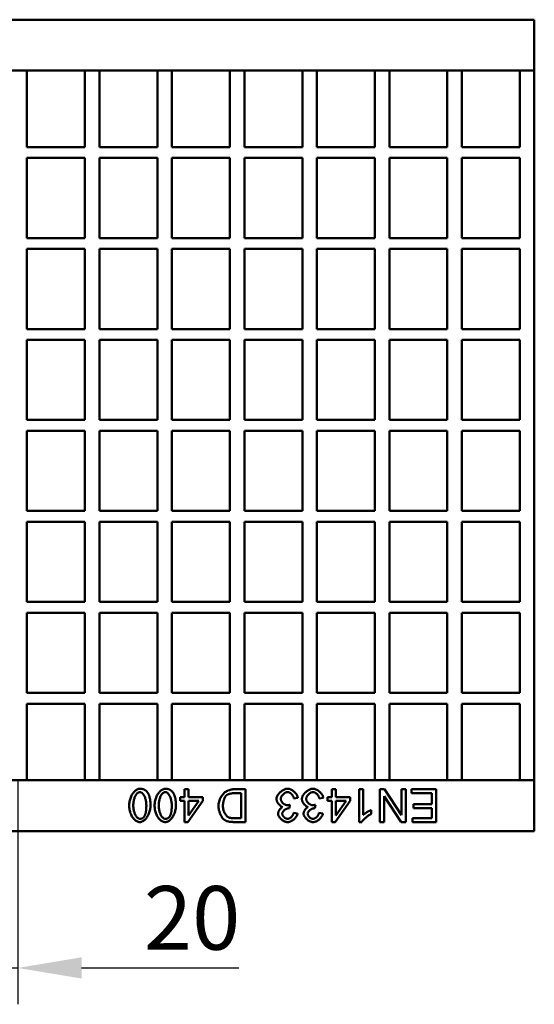
# Model space of a CAD drawing. Units: millimetres. Extents: x 99010 to 103253, y -1156 to 1814.
# Drawn here: x 102339 to 102480, y -607 to -336 of the extents above; entities that cross this region are included whole.
import ezdxf

# ---------------------------------------------------------------- set-up
doc = ezdxf.new("R2010")
doc.units = ezdxf.units.MM
doc.header["$LTSCALE"] = 2.5
doc.layers.get('Defpoints').update_dxf_attribs({"color": 10})
doc.layers.add('BEMASS', color=10, linetype='Continuous')
doc.layers.add('DUENN-18', color=10, linetype='Continuous')
doc.layers.add('SICHTBAR', color=10, linetype='Continuous', lineweight=25)
doc.styles.add('BEMSTIL', font='isocp3.shx', dxfattribs={"width": 0.8})
doc.dimstyles.new('BEMASS', dxfattribs={"dimtxt": 3.5, "dimasz": 3.5, "dimexe": 2, "dimexo": 0, "dimgap": 1, "dimtad": 1, "dimdec": 0, "dimtxsty": 'BEMSTIL', "dimcen": 3, "dimclrd": 256, "dimclre": 256, "dimclrt": 256, "dimadec": 0, "dimazin": 0, "dimtfac": 0.875, "dimtdec": 0, "dimtmove": 0, "dimatfit": 0, "dimfxl": 0, "dimtolj": 1, "dimlwd": 25, "dimlwe": 25, "dimarcsym": 0})

# ---------------------------------------------------------------- blocks, each defined once
blk = doc.blocks.new('*D55')
at = {"layer": 'BEMASS', "lineweight": 25, "transparency": 16777216}
for p, q in [((102318.16, -544.98), (102318.16, -606.54)), ((102338.08, -544.98), (102338.08, -606.54)), ((102300.66, -596.54), (102283.16, -596.54)), ((102318.16, -596.54), (102338.08, -596.54)), ((102355.58, -596.54), (102398.84, -596.54))]:
    blk.add_line(p, q, dxfattribs=at)
at = {"layer": 'BEMASS', "transparency": 16777216}
for points in [[(102300.66, -593.62), (102300.66, -599.45), (102318.16, -596.54)], [(102355.58, -593.62), (102355.58, -599.45), (102338.08, -596.54)]]:
    blk.add_solid(points, dxfattribs=at)
at = {"layer": 'Defpoints', "color": 0, "transparency": 16777216}
for p in [(102318.16, -544.98), (102338.08, -544.98), (102338.08, -596.54)]:
    blk.add_point(p, dxfattribs=at)
at = {"layer": 'BEMASS', "transparency": 16777216, "insert": (102385.96, -582.79), "char_height": 17.5, "attachment_point": 5, "style": 'BEMSTIL'}
blk.add_mtext('\\A1;20', dxfattribs=at)

msp = doc.modelspace()

# ---------------------------------------------------------------- linework, layer by layer
at = {"layer": 'DUENN-18', "linetype": 'Continuous', "lineweight": 50}
for p, q in [((102383.85, -547.45), (102384.96, -547.45)), ((102383.85, -549.6), (102383.85, -547.45)), ((102384.96, -547.45), (102384.96, -549.6)), ((102397.37, -547.45), (102400.62, -547.45)), ((102399.43, -548.51), (102397.51, -548.51)), ((102399.43, -555.39), (102399.43, -548.51)), ((102400.62, -547.45), (102400.62, -556.45)), ((102424.38, -547.45), (102425.48, -547.45)), ((102424.38, -549.6), (102424.38, -547.45)), ((102425.48, -547.45), (102425.48, -549.6)), ((102431.86, -547.45), (102432.96, -547.45)), ((102431.86, -556.48), (102431.86, -547.45)), ((102432.96, -547.45), (102432.96, -554.49)), ((102437.56, -547.45), (102438.79, -547.45)), ((102437.56, -556.45), (102437.56, -547.45)), ((102438.79, -547.45), (102443.52, -554.52)), ((102443.52, -547.45), (102444.66, -547.45)), ((102443.52, -554.52), (102443.52, -547.45)), ((102444.66, -547.45), (102444.66, -556.45)), ((102446.29, -547.45), (102453.01, -547.45)), ((102446.29, -548.51), (102446.29, -547.45)), ((102451.82, -548.51), (102446.29, -548.51)), ((102451.82, -551.57), (102451.82, -548.51)), ((102453.01, -547.45), (102453.01, -556.45)), ((102382.64, -549.6), (102383.85, -549.6)), ((102382.64, -550.62), (102382.64, -549.6)), ((102383.85, -550.62), (102382.64, -550.62)), ((102383.85, -556.45), (102383.85, -550.62)), ((102388.86, -550.62), (102384.76, -556.45)), ((102384.96, -549.6), (102388.86, -549.6)), ((102387.78, -550.62), (102384.96, -550.62)), ((102384.96, -554.68), (102387.78, -550.62)), ((102384.96, -550.62), (102384.96, -554.68)), ((102388.86, -549.6), (102388.86, -550.62)), ((102412.86, -551.72), (102412.74, -552.68)), ((102415.04, -549.84), (102413.93, -549.98)), ((102419.85, -551.72), (102419.73, -552.68)), ((102422.03, -549.84), (102420.92, -549.98)), ((102423.17, -549.6), (102424.38, -549.6)), ((102423.17, -550.62), (102423.17, -549.6)), ((102424.38, -550.62), (102423.17, -550.62)), ((102424.38, -556.45), (102424.38, -550.62)), ((102429.39, -550.62), (102425.29, -556.45)), ((102425.48, -549.6), (102429.39, -549.6)), ((102428.3, -550.62), (102425.48, -550.62)), ((102425.48, -554.68), (102428.3, -550.62)), ((102425.48, -550.62), (102425.48, -554.68)), ((102429.39, -549.6), (102429.39, -550.62)), ((102443.44, -556.45), (102438.7, -549.38)), ((102438.7, -549.38), (102438.7, -556.45)), ((102446.83, -551.57), (102451.82, -551.57)), ((102446.83, -552.64), (102446.83, -551.57)), ((102413.82, -553.95), (102414.93, -554.15)), ((102420.81, -553.95), (102421.92, -554.15)), ((102435.17, -553.16), (102435.17, -554.23)), ((102451.82, -552.64), (102446.83, -552.64)), ((102451.82, -555.39), (102451.82, -552.64)), ((102384.76, -556.45), (102383.85, -556.45)), ((102400.62, -556.45), (102397.52, -556.45)), ((102397.54, -555.39), (102399.43, -555.39)), ((102425.29, -556.45), (102424.38, -556.45)), ((102432.57, -556.48), (102431.86, -556.48)), ((102438.7, -556.45), (102437.56, -556.45)), ((102444.66, -556.45), (102443.44, -556.45)), ((102446.5, -556.45), (102446.5, -555.39)), ((102446.5, -555.39), (102451.82, -555.39)), ((102453.01, -556.45), (102446.5, -556.45))]:
    msp.add_line(p, q, dxfattribs=at).dxf.unprotected_set("ltscale", 0)
for points in [[(102368.65, -551.89), (102368.66, -551.62), (102368.68, -551.35), (102368.71, -551.07), (102368.76, -550.79), (102368.82, -550.52), (102368.89, -550.24), (102368.98, -549.97), (102369.07, -549.71), (102369.18, -549.45), (102369.3, -549.2), (102369.43, -548.96), (102369.57, -548.73), (102369.71, -548.52), (102369.87, -548.32), (102370.03, -548.13), (102370.19, -547.97), (102370.36, -547.81), (102370.54, -547.68), (102370.71, -547.57), (102370.89, -547.47), (102371.07, -547.4), (102371.24, -547.34), (102371.41, -547.31), (102371.58, -547.3)], [(102371.58, -548.2), (102371.48, -548.21), (102371.39, -548.23), (102371.29, -548.27), (102371.19, -548.32), (102371.08, -548.39), (102370.98, -548.47), (102370.88, -548.56), (102370.78, -548.67), (102370.68, -548.79), (102370.59, -548.92), (102370.49, -549.06), (102370.4, -549.22), (102370.32, -549.38), (102370.23, -549.56), (102370.16, -549.75), (102370.09, -549.95), (102370.02, -550.16), (102369.96, -550.38), (102369.91, -550.61), (102369.87, -550.85), (102369.84, -551.09), (102369.81, -551.35), (102369.8, -551.62), (102369.79, -551.89)], [(102371.58, -547.3), (102371.69, -547.3), (102371.79, -547.31), (102371.9, -547.31), (102372, -547.32), (102372.1, -547.34), (102372.2, -547.36), (102372.29, -547.38), (102372.39, -547.4), (102372.48, -547.43), (102372.57, -547.46), (102372.66, -547.49), (102372.74, -547.53), (102372.83, -547.57), (102372.91, -547.61), (102372.99, -547.66), (102373.07, -547.71), (102373.14, -547.76), (102373.22, -547.82), (102373.29, -547.88), (102373.36, -547.94), (102373.43, -548.01), (102373.5, -548.08), (102373.56, -548.15), (102373.62, -548.23)], [(102373.38, -551.89), (102373.37, -551.61), (102373.36, -551.35), (102373.33, -551.09), (102373.3, -550.84), (102373.25, -550.6), (102373.2, -550.37), (102373.15, -550.16), (102373.08, -549.95), (102373.01, -549.75), (102372.93, -549.56), (102372.85, -549.38), (102372.76, -549.21), (102372.67, -549.06), (102372.58, -548.91), (102372.48, -548.78), (102372.38, -548.67), (102372.28, -548.56), (102372.18, -548.47), (102372.08, -548.39), (102371.98, -548.32), (102371.88, -548.27), (102371.78, -548.23), (102371.68, -548.21), (102371.58, -548.2)], [(102373.62, -548.23), (102373.7, -548.32), (102373.77, -548.42), (102373.83, -548.53), (102373.9, -548.64), (102373.96, -548.76), (102374.01, -548.88), (102374.07, -549), (102374.12, -549.14), (102374.17, -549.27), (102374.21, -549.41), (102374.25, -549.56), (102374.29, -549.71), (102374.33, -549.86), (102374.36, -550.02), (102374.39, -550.19), (102374.42, -550.36), (102374.44, -550.53), (102374.46, -550.71), (102374.48, -550.89), (102374.49, -551.08), (102374.5, -551.28), (102374.51, -551.48), (102374.51, -551.68), (102374.52, -551.89)], [(102375.64, -551.89), (102375.65, -551.62), (102375.67, -551.35), (102375.7, -551.07), (102375.75, -550.79), (102375.81, -550.52), (102375.88, -550.24), (102375.97, -549.97), (102376.06, -549.71), (102376.17, -549.45), (102376.29, -549.2), (102376.42, -548.96), (102376.56, -548.73), (102376.7, -548.52), (102376.86, -548.32), (102377.02, -548.13), (102377.18, -547.97), (102377.35, -547.81), (102377.53, -547.68), (102377.7, -547.57), (102377.88, -547.47), (102378.06, -547.4), (102378.23, -547.34), (102378.4, -547.31), (102378.57, -547.3)], [(102378.57, -548.2), (102378.47, -548.21), (102378.38, -548.23), (102378.28, -548.27), (102378.18, -548.32), (102378.07, -548.39), (102377.97, -548.47), (102377.87, -548.56), (102377.77, -548.67), (102377.67, -548.79), (102377.58, -548.92), (102377.48, -549.06), (102377.39, -549.22), (102377.31, -549.38), (102377.22, -549.56), (102377.15, -549.75), (102377.08, -549.95), (102377.01, -550.16), (102376.95, -550.38), (102376.9, -550.61), (102376.86, -550.85), (102376.83, -551.09), (102376.8, -551.35), (102376.79, -551.62), (102376.78, -551.89)], [(102378.57, -547.3), (102378.68, -547.3), (102378.78, -547.31), (102378.89, -547.31), (102378.99, -547.32), (102379.09, -547.34), (102379.19, -547.36), (102379.28, -547.38), (102379.38, -547.4), (102379.47, -547.43), (102379.56, -547.46), (102379.65, -547.49), (102379.73, -547.53), (102379.82, -547.57), (102379.9, -547.61), (102379.98, -547.66), (102380.06, -547.71), (102380.13, -547.76), (102380.21, -547.82), (102380.28, -547.88), (102380.35, -547.94), (102380.42, -548.01), (102380.49, -548.08), (102380.55, -548.15), (102380.61, -548.23)], [(102380.37, -551.89), (102380.36, -551.61), (102380.35, -551.35), (102380.32, -551.09), (102380.29, -550.84), (102380.24, -550.6), (102380.19, -550.37), (102380.14, -550.16), (102380.07, -549.95), (102380, -549.75), (102379.92, -549.56), (102379.84, -549.38), (102379.75, -549.21), (102379.66, -549.06), (102379.57, -548.91), (102379.47, -548.78), (102379.37, -548.67), (102379.27, -548.56), (102379.17, -548.47), (102379.07, -548.39), (102378.97, -548.32), (102378.87, -548.27), (102378.77, -548.23), (102378.67, -548.21), (102378.57, -548.2)], [(102380.61, -548.23), (102380.69, -548.32), (102380.76, -548.42), (102380.82, -548.53), (102380.89, -548.64), (102380.95, -548.76), (102381, -548.88), (102381.06, -549), (102381.11, -549.14), (102381.16, -549.27), (102381.2, -549.41), (102381.24, -549.56), (102381.28, -549.71), (102381.32, -549.86), (102381.35, -550.02), (102381.38, -550.19), (102381.41, -550.36), (102381.43, -550.53), (102381.45, -550.71), (102381.47, -550.89), (102381.48, -551.08), (102381.49, -551.28), (102381.5, -551.48), (102381.5, -551.68), (102381.51, -551.89)], [(102393.18, -552), (102393.19, -551.73), (102393.23, -551.44), (102393.29, -551.14), (102393.36, -550.83), (102393.46, -550.52), (102393.57, -550.22), (102393.7, -549.92), (102393.85, -549.64), (102394, -549.37), (102394.18, -549.12), (102394.36, -548.88), (102394.56, -548.66), (102394.76, -548.46), (102394.98, -548.28), (102395.21, -548.12), (102395.45, -547.97), (102395.69, -547.85), (102395.94, -547.74), (102396.19, -547.65), (102396.44, -547.58), (102396.69, -547.52), (102396.93, -547.48), (102397.16, -547.46), (102397.37, -547.45)], [(102395.31, -549.14), (102395.25, -549.2), (102395.2, -549.27), (102395.15, -549.35), (102395.09, -549.43), (102395.04, -549.53), (102394.99, -549.63), (102394.94, -549.74), (102394.89, -549.85), (102394.84, -549.97), (102394.79, -550.1), (102394.74, -550.22), (102394.7, -550.36), (102394.66, -550.49), (102394.62, -550.63), (102394.58, -550.77), (102394.55, -550.91), (102394.52, -551.06), (102394.49, -551.2), (102394.47, -551.34), (102394.45, -551.48), (102394.43, -551.62), (102394.42, -551.76), (102394.41, -551.89), (102394.41, -552.02)], [(102397.51, -548.51), (102397.4, -548.51), (102397.29, -548.52), (102397.17, -548.53), (102397.06, -548.54), (102396.94, -548.55), (102396.83, -548.57), (102396.72, -548.59), (102396.61, -548.61), (102396.5, -548.63), (102396.39, -548.66), (102396.29, -548.69), (102396.19, -548.72), (102396.09, -548.75), (102395.99, -548.78), (102395.9, -548.81), (102395.81, -548.85), (102395.73, -548.88), (102395.65, -548.92), (102395.58, -548.96), (102395.51, -548.99), (102395.45, -549.03), (102395.4, -549.07), (102395.35, -549.11), (102395.31, -549.14)], [(102409.14, -550.11), (102409.15, -549.96), (102409.18, -549.81), (102409.22, -549.65), (102409.28, -549.5), (102409.35, -549.34), (102409.43, -549.18), (102409.53, -549.02), (102409.64, -548.86), (102409.76, -548.71), (102409.89, -548.55), (102410.02, -548.41), (102410.17, -548.27), (102410.32, -548.13), (102410.48, -548), (102410.64, -547.88), (102410.81, -547.77), (102410.98, -547.67), (102411.15, -547.57), (102411.32, -547.49), (102411.5, -547.43), (102411.67, -547.37), (102411.84, -547.33), (102412.01, -547.31), (102412.18, -547.3)], [(102412.17, -548.21), (102412.07, -548.22), (102411.97, -548.23), (102411.87, -548.26), (102411.76, -548.3), (102411.66, -548.34), (102411.55, -548.39), (102411.45, -548.45), (102411.34, -548.52), (102411.24, -548.6), (102411.14, -548.68), (102411.04, -548.76), (102410.95, -548.85), (102410.86, -548.95), (102410.78, -549.05), (102410.7, -549.15), (102410.62, -549.25), (102410.56, -549.36), (102410.5, -549.46), (102410.44, -549.57), (102410.4, -549.68), (102410.36, -549.78), (102410.34, -549.89), (102410.32, -549.99), (102410.32, -550.09)], [(102413.93, -549.98), (102413.9, -549.86), (102413.87, -549.75), (102413.83, -549.64), (102413.78, -549.52), (102413.73, -549.41), (102413.67, -549.31), (102413.6, -549.2), (102413.54, -549.1), (102413.46, -549.01), (102413.39, -548.92), (102413.31, -548.83), (102413.23, -548.74), (102413.14, -548.67), (102413.05, -548.59), (102412.97, -548.52), (102412.88, -548.46), (102412.79, -548.41), (102412.7, -548.36), (102412.61, -548.31), (102412.52, -548.28), (102412.43, -548.25), (102412.34, -548.23), (102412.25, -548.22), (102412.17, -548.21)], [(102412.18, -547.3), (102412.33, -547.31), (102412.48, -547.33), (102412.64, -547.36), (102412.79, -547.41), (102412.95, -547.47), (102413.11, -547.54), (102413.27, -547.62), (102413.42, -547.71), (102413.57, -547.81), (102413.72, -547.91), (102413.87, -548.03), (102414.01, -548.15), (102414.15, -548.27), (102414.27, -548.4), (102414.4, -548.54), (102414.51, -548.68), (102414.62, -548.82), (102414.71, -548.97), (102414.8, -549.11), (102414.87, -549.26), (102414.93, -549.41), (102414.98, -549.55), (102415.02, -549.7), (102415.04, -549.84)], [(102416.13, -550.11), (102416.14, -549.96), (102416.17, -549.81), (102416.21, -549.65), (102416.27, -549.5), (102416.34, -549.34), (102416.42, -549.18), (102416.52, -549.02), (102416.63, -548.86), (102416.75, -548.71), (102416.88, -548.55), (102417.01, -548.41), (102417.16, -548.27), (102417.31, -548.13), (102417.47, -548), (102417.63, -547.88), (102417.8, -547.77), (102417.97, -547.67), (102418.14, -547.57), (102418.31, -547.49), (102418.49, -547.43), (102418.66, -547.37), (102418.83, -547.33), (102419, -547.31), (102419.17, -547.3)], [(102419.16, -548.21), (102419.06, -548.22), (102418.96, -548.23), (102418.86, -548.26), (102418.75, -548.3), (102418.65, -548.34), (102418.54, -548.39), (102418.44, -548.45), (102418.33, -548.52), (102418.23, -548.6), (102418.13, -548.68), (102418.03, -548.76), (102417.94, -548.85), (102417.85, -548.95), (102417.77, -549.05), (102417.69, -549.15), (102417.61, -549.25), (102417.55, -549.36), (102417.49, -549.46), (102417.43, -549.57), (102417.39, -549.68), (102417.35, -549.78), (102417.33, -549.89), (102417.31, -549.99), (102417.31, -550.09)], [(102420.92, -549.98), (102420.89, -549.86), (102420.86, -549.75), (102420.82, -549.64), (102420.77, -549.52), (102420.72, -549.41), (102420.66, -549.31), (102420.59, -549.2), (102420.53, -549.1), (102420.45, -549.01), (102420.38, -548.92), (102420.3, -548.83), (102420.22, -548.74), (102420.13, -548.67), (102420.04, -548.59), (102419.96, -548.52), (102419.87, -548.46), (102419.78, -548.41), (102419.69, -548.36), (102419.6, -548.31), (102419.51, -548.28), (102419.42, -548.25), (102419.33, -548.23), (102419.24, -548.22), (102419.16, -548.21)], [(102419.17, -547.3), (102419.32, -547.31), (102419.47, -547.33), (102419.63, -547.36), (102419.78, -547.41), (102419.94, -547.47), (102420.1, -547.54), (102420.26, -547.62), (102420.41, -547.71), (102420.56, -547.81), (102420.71, -547.91), (102420.86, -548.03), (102421, -548.15), (102421.14, -548.27), (102421.26, -548.4), (102421.39, -548.54), (102421.5, -548.68), (102421.61, -548.82), (102421.7, -548.97), (102421.79, -549.11), (102421.86, -549.26), (102421.92, -549.41), (102421.97, -549.55), (102422.01, -549.7), (102422.03, -549.84)], [(102371.58, -556.48), (102371.42, -556.47), (102371.26, -556.44), (102371.09, -556.39), (102370.91, -556.33), (102370.73, -556.24), (102370.55, -556.13), (102370.37, -556.01), (102370.2, -555.86), (102370.03, -555.7), (102369.86, -555.53), (102369.71, -555.33), (102369.56, -555.12), (102369.42, -554.9), (102369.3, -554.67), (102369.18, -554.42), (102369.07, -554.16), (102368.97, -553.89), (102368.89, -553.61), (102368.82, -553.33), (102368.76, -553.04), (102368.71, -552.75), (102368.68, -552.46), (102368.66, -552.17), (102368.65, -551.89)], [(102369.79, -551.89), (102369.8, -552.16), (102369.81, -552.43), (102369.84, -552.68), (102369.87, -552.93), (102369.91, -553.17), (102369.96, -553.4), (102370.02, -553.62), (102370.09, -553.83), (102370.16, -554.03), (102370.24, -554.22), (102370.32, -554.4), (102370.4, -554.56), (102370.49, -554.72), (102370.59, -554.86), (102370.69, -554.99), (102370.78, -555.11), (102370.89, -555.22), (102370.99, -555.31), (102371.09, -555.39), (102371.19, -555.45), (102371.3, -555.5), (102371.4, -555.54), (102371.5, -555.56), (102371.59, -555.57)], [(102374.52, -551.89), (102374.51, -552.16), (102374.49, -552.43), (102374.45, -552.71), (102374.41, -552.99), (102374.35, -553.27), (102374.27, -553.54), (102374.19, -553.82), (102374.09, -554.08), (102373.98, -554.34), (102373.87, -554.59), (102373.74, -554.83), (102373.6, -555.05), (102373.45, -555.27), (102373.3, -555.47), (102373.14, -555.65), (102372.97, -555.82), (102372.8, -555.97), (102372.63, -556.1), (102372.45, -556.22), (102372.27, -556.31), (102372.1, -556.39), (102371.92, -556.44), (102371.75, -556.47), (102371.58, -556.48)], [(102372.81, -554.93), (102372.85, -554.86), (102372.9, -554.78), (102372.94, -554.7), (102372.98, -554.61), (102373.02, -554.52), (102373.06, -554.43), (102373.09, -554.33), (102373.12, -554.22), (102373.16, -554.11), (102373.18, -554), (102373.21, -553.88), (102373.24, -553.76), (102373.26, -553.63), (102373.28, -553.49), (102373.3, -553.35), (102373.31, -553.21), (102373.33, -553.06), (102373.34, -552.91), (102373.35, -552.75), (102373.36, -552.59), (102373.37, -552.42), (102373.37, -552.25), (102373.38, -552.07), (102373.38, -551.89)], [(102378.57, -556.48), (102378.41, -556.47), (102378.25, -556.44), (102378.08, -556.39), (102377.9, -556.33), (102377.72, -556.24), (102377.54, -556.13), (102377.36, -556.01), (102377.19, -555.86), (102377.02, -555.7), (102376.85, -555.53), (102376.7, -555.33), (102376.55, -555.12), (102376.41, -554.9), (102376.29, -554.67), (102376.17, -554.42), (102376.06, -554.16), (102375.96, -553.89), (102375.88, -553.61), (102375.81, -553.33), (102375.75, -553.04), (102375.7, -552.75), (102375.67, -552.46), (102375.65, -552.17), (102375.64, -551.89)], [(102376.78, -551.89), (102376.79, -552.16), (102376.8, -552.43), (102376.83, -552.68), (102376.86, -552.93), (102376.9, -553.17), (102376.95, -553.4), (102377.01, -553.62), (102377.08, -553.83), (102377.15, -554.03), (102377.23, -554.22), (102377.31, -554.4), (102377.39, -554.56), (102377.48, -554.72), (102377.58, -554.86), (102377.68, -554.99), (102377.77, -555.11), (102377.88, -555.22), (102377.98, -555.31), (102378.08, -555.39), (102378.18, -555.45), (102378.29, -555.5), (102378.39, -555.54), (102378.49, -555.56), (102378.58, -555.57)], [(102381.51, -551.89), (102381.5, -552.16), (102381.48, -552.43), (102381.45, -552.71), (102381.4, -552.99), (102381.34, -553.27), (102381.26, -553.54), (102381.18, -553.82), (102381.08, -554.08), (102380.97, -554.34), (102380.86, -554.59), (102380.73, -554.83), (102380.59, -555.05), (102380.44, -555.27), (102380.29, -555.47), (102380.13, -555.65), (102379.96, -555.82), (102379.79, -555.97), (102379.62, -556.1), (102379.44, -556.22), (102379.26, -556.31), (102379.09, -556.39), (102378.91, -556.44), (102378.74, -556.47), (102378.57, -556.48)], [(102379.8, -554.93), (102379.84, -554.86), (102379.89, -554.78), (102379.93, -554.7), (102379.97, -554.61), (102380.01, -554.52), (102380.05, -554.43), (102380.08, -554.33), (102380.11, -554.22), (102380.15, -554.11), (102380.17, -554), (102380.2, -553.88), (102380.23, -553.76), (102380.25, -553.63), (102380.27, -553.49), (102380.29, -553.35), (102380.3, -553.21), (102380.32, -553.06), (102380.33, -552.91), (102380.34, -552.75), (102380.35, -552.59), (102380.36, -552.42), (102380.36, -552.25), (102380.37, -552.07), (102380.37, -551.89)], [(102410.82, -552.33), (102410.72, -552.3), (102410.62, -552.26), (102410.52, -552.21), (102410.42, -552.16), (102410.32, -552.1), (102410.22, -552.03), (102410.13, -551.95), (102410.03, -551.86), (102409.94, -551.77), (102409.85, -551.68), (102409.77, -551.58), (102409.68, -551.48), (102409.61, -551.37), (102409.53, -551.26), (102409.46, -551.15), (102409.4, -551.03), (102409.34, -550.92), (102409.29, -550.8), (102409.25, -550.68), (102409.21, -550.57), (102409.18, -550.45), (102409.16, -550.33), (102409.15, -550.22), (102409.14, -550.11)], [(102410.32, -550.09), (102410.32, -550.19), (102410.34, -550.29), (102410.36, -550.38), (102410.39, -550.48), (102410.44, -550.59), (102410.48, -550.69), (102410.54, -550.78), (102410.6, -550.88), (102410.67, -550.98), (102410.75, -551.07), (102410.83, -551.16), (102410.91, -551.25), (102411, -551.33), (102411.09, -551.41), (102411.18, -551.49), (102411.28, -551.56), (102411.38, -551.62), (102411.48, -551.67), (102411.58, -551.72), (102411.68, -551.76), (102411.78, -551.8), (102411.88, -551.82), (102411.98, -551.84), (102412.08, -551.84)], [(102412.08, -551.84), (102412.11, -551.84), (102412.13, -551.84), (102412.16, -551.84), (102412.19, -551.84), (102412.22, -551.83), (102412.24, -551.83), (102412.27, -551.83), (102412.3, -551.83), (102412.33, -551.82), (102412.36, -551.82), (102412.4, -551.81), (102412.43, -551.81), (102412.46, -551.8), (102412.49, -551.8), (102412.53, -551.79), (102412.56, -551.79), (102412.6, -551.78), (102412.63, -551.77), (102412.67, -551.76), (102412.7, -551.75), (102412.74, -551.75), (102412.78, -551.74), (102412.82, -551.73), (102412.86, -551.72)], [(102417.82, -552.33), (102417.71, -552.3), (102417.61, -552.26), (102417.51, -552.21), (102417.41, -552.16), (102417.31, -552.1), (102417.21, -552.03), (102417.12, -551.95), (102417.02, -551.86), (102416.93, -551.77), (102416.84, -551.68), (102416.76, -551.58), (102416.67, -551.48), (102416.6, -551.37), (102416.52, -551.26), (102416.45, -551.15), (102416.39, -551.03), (102416.33, -550.92), (102416.28, -550.8), (102416.24, -550.68), (102416.2, -550.57), (102416.17, -550.45), (102416.15, -550.33), (102416.14, -550.22), (102416.13, -550.11)], [(102417.31, -550.09), (102417.31, -550.19), (102417.33, -550.29), (102417.35, -550.38), (102417.38, -550.48), (102417.43, -550.59), (102417.47, -550.69), (102417.53, -550.78), (102417.59, -550.88), (102417.66, -550.98), (102417.74, -551.07), (102417.82, -551.16), (102417.9, -551.25), (102417.99, -551.33), (102418.08, -551.41), (102418.17, -551.49), (102418.27, -551.56), (102418.37, -551.62), (102418.47, -551.67), (102418.57, -551.72), (102418.67, -551.76), (102418.77, -551.8), (102418.87, -551.82), (102418.97, -551.84), (102419.07, -551.84)], [(102419.07, -551.84), (102419.1, -551.84), (102419.12, -551.84), (102419.15, -551.84), (102419.18, -551.84), (102419.21, -551.83), (102419.23, -551.83), (102419.26, -551.83), (102419.29, -551.83), (102419.32, -551.82), (102419.36, -551.82), (102419.39, -551.81), (102419.42, -551.81), (102419.45, -551.8), (102419.48, -551.8), (102419.52, -551.79), (102419.55, -551.79), (102419.59, -551.78), (102419.62, -551.77), (102419.66, -551.76), (102419.69, -551.75), (102419.73, -551.75), (102419.77, -551.74), (102419.81, -551.73), (102419.85, -551.72)], [(102394.6, -555.67), (102394.51, -555.59), (102394.42, -555.5), (102394.34, -555.39), (102394.25, -555.28), (102394.16, -555.15), (102394.08, -555.02), (102394, -554.88), (102393.92, -554.72), (102393.84, -554.57), (102393.76, -554.4), (102393.69, -554.24), (102393.62, -554.07), (102393.56, -553.89), (102393.5, -553.71), (102393.44, -553.53), (102393.39, -553.36), (102393.34, -553.18), (102393.3, -553), (102393.27, -552.82), (102393.24, -552.65), (102393.21, -552.48), (102393.2, -552.31), (102393.19, -552.15), (102393.18, -552)], [(102394.41, -552.02), (102394.41, -552.2), (102394.43, -552.37), (102394.45, -552.55), (102394.48, -552.73), (102394.52, -552.9), (102394.56, -553.08), (102394.62, -553.25), (102394.67, -553.42), (102394.74, -553.58), (102394.81, -553.74), (102394.88, -553.89), (102394.96, -554.04), (102395.04, -554.19), (102395.12, -554.33), (102395.21, -554.46), (102395.29, -554.58), (102395.38, -554.69), (102395.47, -554.8), (102395.56, -554.89), (102395.65, -554.98), (102395.74, -555.05), (102395.83, -555.11), (102395.92, -555.16), (102396, -555.2)], [(102409.58, -554.15), (102409.59, -554.08), (102409.6, -554), (102409.61, -553.92), (102409.63, -553.83), (102409.66, -553.75), (102409.69, -553.66), (102409.73, -553.57), (102409.77, -553.48), (102409.81, -553.39), (102409.86, -553.3), (102409.92, -553.21), (102409.97, -553.13), (102410.03, -553.04), (102410.1, -552.96), (102410.16, -552.87), (102410.23, -552.8), (102410.3, -552.72), (102410.37, -552.65), (102410.44, -552.58), (102410.52, -552.52), (102410.59, -552.46), (102410.67, -552.41), (102410.75, -552.37), (102410.82, -552.33)], [(102412.22, -556.48), (102412.09, -556.48), (102411.95, -556.46), (102411.81, -556.43), (102411.66, -556.38), (102411.51, -556.33), (102411.36, -556.26), (102411.2, -556.18), (102411.05, -556.1), (102410.9, -556), (102410.75, -555.9), (102410.61, -555.79), (102410.47, -555.67), (102410.34, -555.55), (102410.22, -555.42), (102410.1, -555.29), (102410, -555.16), (102409.9, -555.02), (102409.82, -554.89), (102409.75, -554.75), (102409.69, -554.62), (102409.64, -554.5), (102409.61, -554.37), (102409.59, -554.26), (102409.58, -554.15)], [(102412.56, -552.67), (102412.47, -552.67), (102412.38, -552.69), (102412.28, -552.7), (102412.18, -552.73), (102412.08, -552.76), (102411.98, -552.8), (102411.87, -552.84), (102411.77, -552.89), (102411.67, -552.94), (102411.57, -553), (102411.47, -553.07), (102411.38, -553.14), (102411.29, -553.21), (102411.2, -553.28), (102411.12, -553.36), (102411.04, -553.44), (102410.97, -553.53), (102410.91, -553.62), (102410.86, -553.71), (102410.81, -553.8), (102410.77, -553.89), (102410.74, -553.98), (102410.73, -554.08), (102410.72, -554.17)], [(102410.72, -554.17), (102410.73, -554.25), (102410.74, -554.33), (102410.76, -554.41), (102410.79, -554.49), (102410.82, -554.57), (102410.86, -554.65), (102410.91, -554.73), (102410.96, -554.81), (102411.02, -554.89), (102411.08, -554.96), (102411.15, -555.03), (102411.22, -555.1), (102411.29, -555.17), (102411.36, -555.24), (102411.44, -555.29), (102411.52, -555.35), (102411.61, -555.4), (102411.69, -555.44), (102411.78, -555.48), (102411.86, -555.52), (102411.95, -555.54), (102412.03, -555.56), (102412.11, -555.57), (102412.2, -555.58)], [(102412.2, -555.58), (102412.28, -555.57), (102412.36, -555.56), (102412.45, -555.54), (102412.53, -555.52), (102412.62, -555.48), (102412.71, -555.44), (102412.79, -555.39), (102412.88, -555.34), (102412.96, -555.28), (102413.05, -555.22), (102413.13, -555.15), (102413.21, -555.07), (102413.28, -554.99), (102413.35, -554.91), (102413.42, -554.83), (102413.49, -554.74), (102413.55, -554.65), (102413.61, -554.55), (102413.66, -554.46), (102413.7, -554.36), (102413.74, -554.26), (102413.78, -554.16), (102413.8, -554.05), (102413.82, -553.95)], [(102414.93, -554.15), (102414.9, -554.29), (102414.85, -554.43), (102414.8, -554.57), (102414.73, -554.71), (102414.65, -554.85), (102414.57, -554.99), (102414.47, -555.12), (102414.37, -555.25), (102414.26, -555.38), (102414.15, -555.5), (102414.02, -555.62), (102413.9, -555.73), (102413.76, -555.84), (102413.63, -555.94), (102413.49, -556.04), (102413.35, -556.13), (102413.21, -556.21), (102413.06, -556.28), (102412.92, -556.34), (102412.78, -556.39), (102412.63, -556.43), (102412.49, -556.46), (102412.35, -556.48), (102412.22, -556.48)], [(102412.74, -552.68), (102412.73, -552.68), (102412.72, -552.68), (102412.71, -552.68), (102412.7, -552.68), (102412.69, -552.68), (102412.68, -552.68), (102412.68, -552.68), (102412.67, -552.68), (102412.66, -552.68), (102412.65, -552.67), (102412.64, -552.67), (102412.64, -552.67), (102412.63, -552.67), (102412.62, -552.67), (102412.61, -552.67), (102412.61, -552.67), (102412.6, -552.67), (102412.59, -552.67), (102412.59, -552.67), (102412.58, -552.67), (102412.58, -552.67), (102412.57, -552.67), (102412.57, -552.67), (102412.56, -552.67)], [(102416.57, -554.15), (102416.58, -554.08), (102416.59, -554), (102416.6, -553.92), (102416.62, -553.83), (102416.65, -553.75), (102416.68, -553.66), (102416.72, -553.57), (102416.76, -553.48), (102416.8, -553.39), (102416.85, -553.3), (102416.91, -553.21), (102416.96, -553.13), (102417.02, -553.04), (102417.09, -552.96), (102417.15, -552.87), (102417.22, -552.8), (102417.29, -552.72), (102417.36, -552.65), (102417.43, -552.58), (102417.51, -552.52), (102417.58, -552.46), (102417.66, -552.41), (102417.74, -552.37), (102417.82, -552.33)], [(102419.21, -556.48), (102419.08, -556.48), (102418.94, -556.46), (102418.8, -556.43), (102418.65, -556.38), (102418.5, -556.33), (102418.35, -556.26), (102418.19, -556.18), (102418.04, -556.1), (102417.89, -556), (102417.74, -555.9), (102417.6, -555.79), (102417.46, -555.67), (102417.33, -555.55), (102417.21, -555.42), (102417.09, -555.29), (102416.99, -555.16), (102416.89, -555.02), (102416.81, -554.89), (102416.74, -554.75), (102416.68, -554.62), (102416.63, -554.5), (102416.6, -554.37), (102416.58, -554.26), (102416.57, -554.15)], [(102419.55, -552.67), (102419.46, -552.67), (102419.37, -552.69), (102419.27, -552.7), (102419.17, -552.73), (102419.07, -552.76), (102418.97, -552.8), (102418.86, -552.84), (102418.76, -552.89), (102418.66, -552.94), (102418.56, -553), (102418.46, -553.07), (102418.37, -553.14), (102418.28, -553.21), (102418.19, -553.28), (102418.11, -553.36), (102418.03, -553.44), (102417.96, -553.53), (102417.9, -553.62), (102417.85, -553.71), (102417.8, -553.8), (102417.76, -553.89), (102417.73, -553.98), (102417.72, -554.08), (102417.71, -554.17)], [(102417.71, -554.17), (102417.72, -554.25), (102417.73, -554.33), (102417.75, -554.41), (102417.78, -554.49), (102417.81, -554.57), (102417.85, -554.65), (102417.9, -554.73), (102417.95, -554.81), (102418.01, -554.89), (102418.07, -554.96), (102418.14, -555.03), (102418.21, -555.1), (102418.28, -555.17), (102418.36, -555.24), (102418.43, -555.29), (102418.52, -555.35), (102418.6, -555.4), (102418.68, -555.44), (102418.77, -555.48), (102418.85, -555.52), (102418.94, -555.54), (102419.02, -555.56), (102419.1, -555.57), (102419.19, -555.58)], [(102419.19, -555.58), (102419.27, -555.57), (102419.35, -555.56), (102419.44, -555.54), (102419.52, -555.52), (102419.61, -555.48), (102419.7, -555.44), (102419.78, -555.39), (102419.87, -555.34), (102419.95, -555.28), (102420.04, -555.22), (102420.12, -555.15), (102420.2, -555.07), (102420.27, -554.99), (102420.34, -554.91), (102420.41, -554.83), (102420.48, -554.74), (102420.54, -554.65), (102420.6, -554.55), (102420.65, -554.46), (102420.69, -554.36), (102420.73, -554.26), (102420.77, -554.16), (102420.79, -554.05), (102420.81, -553.95)], [(102421.92, -554.15), (102421.89, -554.29), (102421.84, -554.43), (102421.79, -554.57), (102421.72, -554.71), (102421.64, -554.85), (102421.56, -554.99), (102421.46, -555.12), (102421.36, -555.25), (102421.25, -555.38), (102421.14, -555.5), (102421.01, -555.62), (102420.89, -555.73), (102420.75, -555.84), (102420.62, -555.94), (102420.48, -556.04), (102420.34, -556.13), (102420.2, -556.21), (102420.05, -556.28), (102419.91, -556.34), (102419.77, -556.39), (102419.62, -556.43), (102419.48, -556.46), (102419.34, -556.48), (102419.21, -556.48)], [(102419.73, -552.68), (102419.72, -552.68), (102419.71, -552.68), (102419.7, -552.68), (102419.69, -552.68), (102419.68, -552.68), (102419.67, -552.68), (102419.67, -552.68), (102419.66, -552.68), (102419.65, -552.68), (102419.64, -552.67), (102419.63, -552.67), (102419.63, -552.67), (102419.62, -552.67), (102419.61, -552.67), (102419.6, -552.67), (102419.6, -552.67), (102419.59, -552.67), (102419.58, -552.67), (102419.58, -552.67), (102419.57, -552.67), (102419.57, -552.67), (102419.56, -552.67), (102419.56, -552.67), (102419.55, -552.67)], [(102435.17, -554.23), (102435.05, -554.29), (102434.93, -554.35), (102434.8, -554.42), (102434.68, -554.5), (102434.55, -554.59), (102434.41, -554.68), (102434.28, -554.78), (102434.15, -554.87), (102434.02, -554.98), (102433.89, -555.08), (102433.76, -555.19), (102433.63, -555.3), (102433.51, -555.41), (102433.39, -555.52), (102433.28, -555.63), (102433.17, -555.74), (102433.06, -555.84), (102432.97, -555.95), (102432.88, -556.05), (102432.8, -556.14), (102432.73, -556.24), (102432.66, -556.33), (102432.61, -556.41), (102432.57, -556.48)], [(102432.96, -554.49), (102433.02, -554.44), (102433.08, -554.39), (102433.15, -554.33), (102433.23, -554.27), (102433.31, -554.21), (102433.4, -554.15), (102433.5, -554.08), (102433.6, -554.02), (102433.7, -553.95), (102433.81, -553.89), (102433.91, -553.82), (102434.02, -553.75), (102434.13, -553.69), (102434.24, -553.62), (102434.35, -553.56), (102434.46, -553.5), (102434.56, -553.45), (102434.66, -553.39), (102434.76, -553.34), (102434.86, -553.3), (102434.94, -553.25), (102435.03, -553.22), (102435.1, -553.18), (102435.17, -553.16)], [(102371.59, -555.57), (102371.66, -555.57), (102371.72, -555.57), (102371.78, -555.56), (102371.84, -555.55), (102371.9, -555.54), (102371.96, -555.53), (102372.01, -555.52), (102372.07, -555.5), (102372.12, -555.48), (102372.17, -555.46), (102372.23, -555.44), (102372.28, -555.41), (102372.33, -555.38), (102372.38, -555.35), (102372.43, -555.32), (102372.47, -555.29), (102372.52, -555.25), (102372.56, -555.21), (102372.61, -555.17), (102372.65, -555.12), (102372.69, -555.08), (102372.73, -555.03), (102372.77, -554.98), (102372.81, -554.93)], [(102378.58, -555.57), (102378.65, -555.57), (102378.71, -555.57), (102378.77, -555.56), (102378.83, -555.55), (102378.89, -555.54), (102378.95, -555.53), (102379, -555.52), (102379.06, -555.5), (102379.11, -555.48), (102379.17, -555.46), (102379.22, -555.44), (102379.27, -555.41), (102379.32, -555.38), (102379.37, -555.35), (102379.42, -555.32), (102379.46, -555.29), (102379.51, -555.25), (102379.55, -555.21), (102379.6, -555.17), (102379.64, -555.12), (102379.68, -555.08), (102379.72, -555.03), (102379.76, -554.98), (102379.8, -554.93)], [(102395.92, -556.32), (102395.85, -556.3), (102395.79, -556.29), (102395.73, -556.27), (102395.67, -556.25), (102395.61, -556.23), (102395.55, -556.21), (102395.49, -556.19), (102395.43, -556.17), (102395.37, -556.15), (102395.31, -556.12), (102395.26, -556.1), (102395.2, -556.07), (102395.15, -556.04), (102395.09, -556.01), (102395.04, -555.98), (102394.99, -555.95), (102394.94, -555.92), (102394.89, -555.89), (102394.84, -555.86), (102394.79, -555.82), (102394.74, -555.79), (102394.69, -555.75), (102394.65, -555.71), (102394.6, -555.67)], [(102397.52, -556.45), (102397.44, -556.45), (102397.35, -556.45), (102397.27, -556.45), (102397.19, -556.45), (102397.11, -556.44), (102397.03, -556.44), (102396.95, -556.44), (102396.88, -556.44), (102396.81, -556.43), (102396.74, -556.43), (102396.67, -556.42), (102396.6, -556.42), (102396.53, -556.41), (102396.47, -556.41), (102396.4, -556.4), (102396.34, -556.39), (102396.28, -556.38), (102396.23, -556.38), (102396.17, -556.37), (102396.12, -556.36), (102396.07, -556.35), (102396.01, -556.34), (102395.97, -556.33), (102395.92, -556.32)], [(102396, -555.2), (102396.04, -555.22), (102396.09, -555.23), (102396.13, -555.24), (102396.18, -555.26), (102396.23, -555.27), (102396.28, -555.28), (102396.33, -555.29), (102396.39, -555.3), (102396.44, -555.31), (102396.5, -555.32), (102396.56, -555.33), (102396.63, -555.34), (102396.69, -555.35), (102396.76, -555.35), (102396.83, -555.36), (102396.9, -555.37), (102396.97, -555.37), (102397.05, -555.38), (102397.12, -555.38), (102397.2, -555.38), (102397.28, -555.38), (102397.37, -555.39), (102397.45, -555.39), (102397.54, -555.39)]]:
    msp.add_lwpolyline(points, dxfattribs=at).dxf.unprotected_set("ltscale", 0)
at = {"layer": 'SICHTBAR', "linetype": 'Continuous', "lineweight": 50}
for p, q in [((102480.01, -335.98), (102230.01, -335.98)), ((102480.01, -335.98), (102480.01, -349.98)), ((102480.01, -349.98), (102230.01, -349.98)), ((102340.57, -349.98), (102340.57, -350.98)), ((102340.57, -350.98), (102340.57, -370.98)), ((102356.49, -350.98), (102356.49, -349.98)), ((102356.49, -370.98), (102356.49, -350.98)), ((102360.49, -349.98), (102360.49, -350.98)), ((102360.49, -350.98), (102360.49, -370.98)), ((102376.41, -350.98), (102376.41, -349.98)), ((102376.41, -370.98), (102376.41, -350.98)), ((102380.41, -349.98), (102380.41, -350.98)), ((102380.41, -350.98), (102380.41, -370.98)), ((102396.33, -350.98), (102396.33, -349.98)), ((102396.33, -370.98), (102396.33, -350.98)), ((102400.33, -349.98), (102400.33, -350.98)), ((102400.33, -350.98), (102400.33, -370.98)), ((102416.25, -350.98), (102416.25, -349.98)), ((102416.25, -370.98), (102416.25, -350.98)), ((102420.25, -349.98), (102420.25, -350.98)), ((102420.25, -350.98), (102420.25, -370.98)), ((102436.17, -350.98), (102436.17, -349.98)), ((102436.17, -370.98), (102436.17, -350.98)), ((102440.17, -349.98), (102440.17, -350.98)), ((102440.17, -350.98), (102440.17, -370.98)), ((102456.09, -350.98), (102456.09, -349.98)), ((102456.09, -370.98), (102456.09, -350.98)), ((102460.09, -349.98), (102460.09, -350.98)), ((102460.09, -350.98), (102460.09, -370.98)), ((102476.01, -350.98), (102476.01, -349.98)), ((102476.01, -370.98), (102476.01, -350.98)), ((102480.01, -350.98), (102480.01, -349.98)), ((102480.01, -543.98), (102480.01, -350.98)), ((102356.49, -370.98), (102340.57, -370.98)), ((102376.41, -370.98), (102360.49, -370.98)), ((102396.33, -370.98), (102380.41, -370.98)), ((102416.25, -370.98), (102400.33, -370.98)), ((102436.17, -370.98), (102420.25, -370.98)), ((102456.09, -370.98), (102440.17, -370.98)), ((102476.01, -370.98), (102460.09, -370.98)), ((102340.57, -373.98), (102340.57, -395.98)), ((102356.49, -373.98), (102340.57, -373.98)), ((102356.49, -395.98), (102356.49, -373.98)), ((102360.49, -373.98), (102360.49, -395.98)), ((102376.41, -373.98), (102360.49, -373.98)), ((102376.41, -395.98), (102376.41, -373.98)), ((102380.41, -373.98), (102380.41, -395.98)), ((102396.33, -373.98), (102380.41, -373.98)), ((102396.33, -395.98), (102396.33, -373.98)), ((102400.33, -373.98), (102400.33, -395.98)), ((102416.25, -373.98), (102400.33, -373.98)), ((102416.25, -395.98), (102416.25, -373.98)), ((102420.25, -373.98), (102420.25, -395.98)), ((102436.17, -373.98), (102420.25, -373.98)), ((102436.17, -395.98), (102436.17, -373.98)), ((102440.17, -373.98), (102440.17, -395.98)), ((102456.09, -373.98), (102440.17, -373.98)), ((102456.09, -395.98), (102456.09, -373.98)), ((102460.09, -373.98), (102460.09, -395.98)), ((102476.01, -373.98), (102460.09, -373.98)), ((102476.01, -395.98), (102476.01, -373.98)), ((102356.49, -395.98), (102340.57, -395.98)), ((102376.41, -395.98), (102360.49, -395.98)), ((102396.33, -395.98), (102380.41, -395.98)), ((102416.25, -395.98), (102400.33, -395.98)), ((102436.17, -395.98), (102420.25, -395.98)), ((102456.09, -395.98), (102440.17, -395.98)), ((102476.01, -395.98), (102460.09, -395.98)), ((102340.57, -398.98), (102340.57, -420.98)), ((102356.49, -398.98), (102340.57, -398.98)), ((102356.49, -420.98), (102356.49, -398.98)), ((102360.49, -398.98), (102360.49, -420.98)), ((102376.41, -398.98), (102360.49, -398.98)), ((102376.41, -420.98), (102376.41, -398.98)), ((102380.41, -398.98), (102380.41, -420.98)), ((102396.33, -398.98), (102380.41, -398.98)), ((102396.33, -420.98), (102396.33, -398.98)), ((102400.33, -398.98), (102400.33, -420.98)), ((102416.25, -398.98), (102400.33, -398.98)), ((102416.25, -420.98), (102416.25, -398.98)), ((102420.25, -398.98), (102420.25, -420.98)), ((102436.17, -398.98), (102420.25, -398.98)), ((102436.17, -420.98), (102436.17, -398.98)), ((102440.17, -398.98), (102440.17, -420.98)), ((102456.09, -398.98), (102440.17, -398.98)), ((102456.09, -420.98), (102456.09, -398.98)), ((102460.09, -398.98), (102460.09, -420.98)), ((102476.01, -398.98), (102460.09, -398.98)), ((102476.01, -420.98), (102476.01, -398.98)), ((102356.49, -420.98), (102340.57, -420.98)), ((102376.41, -420.98), (102360.49, -420.98)), ((102396.33, -420.98), (102380.41, -420.98)), ((102416.25, -420.98), (102400.33, -420.98)), ((102436.17, -420.98), (102420.25, -420.98)), ((102456.09, -420.98), (102440.17, -420.98)), ((102476.01, -420.98), (102460.09, -420.98)), ((102340.57, -423.98), (102340.57, -445.98)), ((102356.49, -423.98), (102340.57, -423.98)), ((102356.49, -445.98), (102356.49, -423.98)), ((102360.49, -423.98), (102360.49, -445.98)), ((102376.41, -423.98), (102360.49, -423.98)), ((102376.41, -445.98), (102376.41, -423.98)), ((102380.41, -423.98), (102380.41, -445.98)), ((102396.33, -423.98), (102380.41, -423.98)), ((102396.33, -445.98), (102396.33, -423.98)), ((102400.33, -423.98), (102400.33, -445.98)), ((102416.25, -423.98), (102400.33, -423.98)), ((102416.25, -445.98), (102416.25, -423.98)), ((102420.25, -423.98), (102420.25, -445.98)), ((102436.17, -423.98), (102420.25, -423.98)), ((102436.17, -445.98), (102436.17, -423.98)), ((102440.17, -423.98), (102440.17, -445.98)), ((102456.09, -423.98), (102440.17, -423.98)), ((102456.09, -445.98), (102456.09, -423.98)), ((102460.09, -423.98), (102460.09, -445.98)), ((102476.01, -423.98), (102460.09, -423.98)), ((102476.01, -445.98), (102476.01, -423.98)), ((102356.49, -445.98), (102340.57, -445.98)), ((102376.41, -445.98), (102360.49, -445.98)), ((102396.33, -445.98), (102380.41, -445.98)), ((102416.25, -445.98), (102400.33, -445.98)), ((102436.17, -445.98), (102420.25, -445.98)), ((102456.09, -445.98), (102440.17, -445.98)), ((102476.01, -445.98), (102460.09, -445.98)), ((102340.57, -448.98), (102340.57, -470.98)), ((102356.49, -448.98), (102340.57, -448.98)), ((102356.49, -470.98), (102356.49, -448.98)), ((102360.49, -448.98), (102360.49, -470.98)), ((102376.41, -448.98), (102360.49, -448.98)), ((102376.41, -470.98), (102376.41, -448.98)), ((102380.41, -448.98), (102380.41, -470.98)), ((102396.33, -448.98), (102380.41, -448.98)), ((102396.33, -470.98), (102396.33, -448.98)), ((102400.33, -448.98), (102400.33, -470.98)), ((102416.25, -448.98), (102400.33, -448.98)), ((102416.25, -470.98), (102416.25, -448.98)), ((102420.25, -448.98), (102420.25, -470.98)), ((102436.17, -448.98), (102420.25, -448.98)), ((102436.17, -470.98), (102436.17, -448.98)), ((102440.17, -448.98), (102440.17, -470.98)), ((102456.09, -448.98), (102440.17, -448.98)), ((102456.09, -470.98), (102456.09, -448.98)), ((102460.09, -448.98), (102460.09, -470.98)), ((102476.01, -448.98), (102460.09, -448.98)), ((102476.01, -470.98), (102476.01, -448.98)), ((102356.49, -470.98), (102340.57, -470.98)), ((102376.41, -470.98), (102360.49, -470.98)), ((102396.33, -470.98), (102380.41, -470.98)), ((102416.25, -470.98), (102400.33, -470.98)), ((102436.17, -470.98), (102420.25, -470.98)), ((102456.09, -470.98), (102440.17, -470.98)), ((102476.01, -470.98), (102460.09, -470.98)), ((102340.57, -473.98), (102340.57, -495.98)), ((102356.49, -473.98), (102340.57, -473.98)), ((102356.49, -495.98), (102356.49, -473.98)), ((102360.49, -473.98), (102360.49, -495.98)), ((102376.41, -473.98), (102360.49, -473.98)), ((102376.41, -495.98), (102376.41, -473.98)), ((102380.41, -473.98), (102380.41, -495.98)), ((102396.33, -473.98), (102380.41, -473.98)), ((102396.33, -495.98), (102396.33, -473.98)), ((102400.33, -473.98), (102400.33, -495.98)), ((102416.25, -473.98), (102400.33, -473.98)), ((102416.25, -495.98), (102416.25, -473.98)), ((102420.25, -473.98), (102420.25, -495.98)), ((102436.17, -473.98), (102420.25, -473.98)), ((102436.17, -495.98), (102436.17, -473.98)), ((102440.17, -473.98), (102440.17, -495.98)), ((102456.09, -473.98), (102440.17, -473.98)), ((102456.09, -495.98), (102456.09, -473.98)), ((102460.09, -473.98), (102460.09, -495.98)), ((102476.01, -473.98), (102460.09, -473.98)), ((102476.01, -495.98), (102476.01, -473.98)), ((102356.49, -495.98), (102340.57, -495.98)), ((102376.41, -495.98), (102360.49, -495.98)), ((102396.33, -495.98), (102380.41, -495.98)), ((102416.25, -495.98), (102400.33, -495.98)), ((102436.17, -495.98), (102420.25, -495.98)), ((102456.09, -495.98), (102440.17, -495.98)), ((102476.01, -495.98), (102460.09, -495.98)), ((102340.57, -498.98), (102340.57, -520.98)), ((102356.49, -498.98), (102340.57, -498.98)), ((102356.49, -520.98), (102356.49, -498.98)), ((102360.49, -498.98), (102360.49, -520.98)), ((102376.41, -498.98), (102360.49, -498.98)), ((102376.41, -520.98), (102376.41, -498.98)), ((102380.41, -498.98), (102380.41, -520.98)), ((102396.33, -498.98), (102380.41, -498.98)), ((102396.33, -520.98), (102396.33, -498.98)), ((102400.33, -498.98), (102400.33, -520.98)), ((102416.25, -498.98), (102400.33, -498.98)), ((102416.25, -520.98), (102416.25, -498.98)), ((102420.25, -498.98), (102420.25, -520.98)), ((102436.17, -498.98), (102420.25, -498.98)), ((102436.17, -520.98), (102436.17, -498.98)), ((102440.17, -498.98), (102440.17, -520.98)), ((102456.09, -498.98), (102440.17, -498.98)), ((102456.09, -520.98), (102456.09, -498.98)), ((102460.09, -498.98), (102460.09, -520.98)), ((102476.01, -498.98), (102460.09, -498.98)), ((102476.01, -520.98), (102476.01, -498.98)), ((102356.49, -520.98), (102340.57, -520.98)), ((102376.41, -520.98), (102360.49, -520.98)), ((102396.33, -520.98), (102380.41, -520.98)), ((102416.25, -520.98), (102400.33, -520.98)), ((102436.17, -520.98), (102420.25, -520.98)), ((102456.09, -520.98), (102440.17, -520.98)), ((102476.01, -520.98), (102460.09, -520.98)), ((102340.57, -523.98), (102340.57, -543.98)), ((102356.49, -523.98), (102340.57, -523.98)), ((102356.49, -543.98), (102356.49, -523.98)), ((102360.49, -523.98), (102360.49, -543.98)), ((102376.41, -523.98), (102360.49, -523.98)), ((102376.41, -543.98), (102376.41, -523.98)), ((102380.41, -523.98), (102380.41, -543.98)), ((102396.33, -523.98), (102380.41, -523.98)), ((102396.33, -543.98), (102396.33, -523.98)), ((102400.33, -523.98), (102400.33, -543.98)), ((102416.25, -523.98), (102400.33, -523.98)), ((102416.25, -543.98), (102416.25, -523.98)), ((102420.25, -523.98), (102420.25, -543.98)), ((102436.17, -523.98), (102420.25, -523.98)), ((102436.17, -543.98), (102436.17, -523.98)), ((102440.17, -523.98), (102440.17, -543.98)), ((102456.09, -523.98), (102440.17, -523.98)), ((102456.09, -543.98), (102456.09, -523.98)), ((102460.09, -523.98), (102460.09, -543.98)), ((102476.01, -523.98), (102460.09, -523.98)), ((102476.01, -543.98), (102476.01, -523.98)), ((102480.01, -544.98), (102230.01, -544.98)), ((102340.57, -543.98), (102340.57, -544.98)), ((102356.49, -544.98), (102356.49, -543.98)), ((102360.49, -543.98), (102360.49, -544.98)), ((102376.41, -544.98), (102376.41, -543.98)), ((102380.41, -543.98), (102380.41, -544.98)), ((102396.33, -544.98), (102396.33, -543.98)), ((102400.33, -543.98), (102400.33, -544.98)), ((102416.25, -544.98), (102416.25, -543.98)), ((102420.25, -543.98), (102420.25, -544.98)), ((102436.17, -544.98), (102436.17, -543.98)), ((102440.17, -543.98), (102440.17, -544.98)), ((102456.09, -544.98), (102456.09, -543.98)), ((102460.09, -543.98), (102460.09, -544.98)), ((102476.01, -544.98), (102476.01, -543.98)), ((102480.01, -544.98), (102480.01, -543.98)), ((102480.01, -558.98), (102480.01, -544.98)), ((102480.01, -558.98), (102230.01, -558.98))]:
    msp.add_line(p, q, dxfattribs=at).dxf.unprotected_set("ltscale", 0)

# ---------------------------------------------------------------- dimensions: what is measured, and where the dimension line sits
at = {"layer": 'BEMASS'}
dim = msp.add_linear_dim(base=(102338.08, -596.54), p1=(102318.16, -544.98), p2=(102338.08, -544.98), dimstyle='BEMASS', override={"dimscale": 5}, dxfattribs=at)
dim.commit()
dim.dimension.update_dxf_attribs({"geometry": '*D55', "text_midpoint": (102385.96, -582.79)})

doc.saveas('drawing.dxf')
